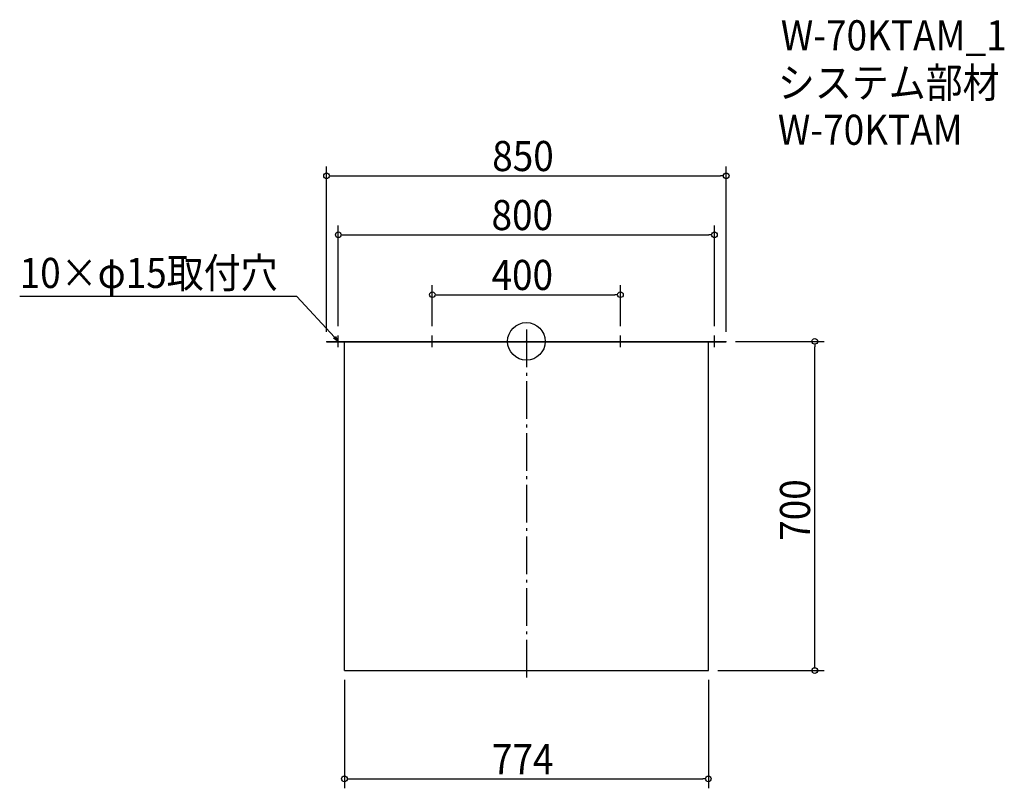
# Model space of a CAD drawing. Extents: x -1078 to 1016, y -950 to 684.
import ezdxf

# ---------------------------------------------------------------- set-up
doc = ezdxf.new("R2010")
doc.units = 0
doc.header["$LTSCALE"] = 20
doc.header["$MEASUREMENT"] = 0
doc.header["$PDMODE"] = 3
doc.header["$PDSIZE"] = -2
doc.linetypes.add('DASHDOT', pattern=[5.5, 4, -0.6, 0.3, -0.6])
doc.layers.get('0').update_dxf_attribs({"linetype": 'CONTINUOUS'})
for name, color, linetype in [('ARRANGE', 1, 'CONTINUOUS'), ('BASIS', 6, 'DASHDOT'), ('DETAIL', 5, 'CONTINUOUS'), ('ETC', 61, 'CONTINUOUS'), ('NOTE', 4, 'CONTINUOUS'), ('OUTLINE', 3, 'CONTINUOUS'), ('SIZE', 30, 'CONTINUOUS')]:
    doc.layers.add(name, color=color, linetype=linetype)
doc.styles.get("Standard").update_dxf_attribs({"font": 'SIMPLEX.shx', "width": 0.9, "height": 64, "bigfont": 'BIGFONT.shx'})

# ---------------------------------------------------------------- blocks, each defined once
blk = doc.blocks.new('_OPEN30')
at = {"color": 0, "linetype": 'ByBlock'}
for p, q in [((-1, 0.27), (0, 0)), ((0, 0), (-1, -0.27)), ((0, 0), (-1, 0))]:
    blk.add_line(p, q, dxfattribs=at)
blk = doc.blocks.new('*U66')
at = {"layer": 'NOTE'}
blk.add_lwpolyline([(-408.1, 8.8), (-487.9, 95.5), (-1077.6, 95.5)], dxfattribs=at)
at = {"layer": 'NOTE', "xscale": 12, "yscale": 12, "zscale": 12, "rotation": 312.6090116116894}
blk.add_blockref('_OPEN30', (-400, 0), dxfattribs=at)
blk = doc.blocks.new('*U67')
at = {"layer": 'NOTE', "width": 0.9}
blk.add_text('10×φ15取付穴', height=64, dxfattribs=at).set_placement((-1077.6, 113.5))
blk = doc.blocks.new('_DOTBLANK')
at = {"color": 0, "linetype": 'ByBlock'}
blk.add_line((-0.5, 0), (-1, 0), dxfattribs=at)
blk.add_circle((0, 0), 0.5, dxfattribs=at)

msp = doc.modelspace()

# ---------------------------------------------------------------- linework, layer by layer
at = {"layer": 'ARRANGE'}
msp.add_circle((0, 0), 40, dxfattribs=at)
msp.add_point((0, 0), dxfattribs=at)
at = {"layer": 'BASIS'}
msp.add_line((0, 25), (0, -725), dxfattribs=at)
at = {"layer": 'DETAIL'}
for p, q in [((-425, 0), (425, 0)), ((-425, 0), (-425, -1)), ((425, -1), (425, 0)), ((-425, -1), (425, -1)), ((-387, -700), (-387, -1)), ((387, -700), (387, -1)), ((-387, -700), (387, -700)), ((173, -700), (342, -700))]:
    msp.add_line(p, q, dxfattribs=at)
at = {"layer": 'NOTE'}
for p, q in [((-412.5, 0), (-387.5, 0)), ((-400, -12.5), (-400, 12.5)), ((-212.5, 0), (-187.5, 0)), ((-200, -12.5), (-200, 12.5)), ((187.5, 0), (212.5, 0)), ((200, -12.5), (200, 12.5)), ((387.5, 0), (412.5, 0)), ((400, -12.5), (400, 12.5))]:
    msp.add_line(p, q, dxfattribs=at)
at = {"layer": 'OUTLINE'}
for p, q in [((-425, 0), (425, 0)), ((-425, 0), (-425, -1)), ((425, -1), (425, 0)), ((-425, -1), (425, -1)), ((-387, -700), (-387, -1)), ((387, -700), (387, -1)), ((-387, -700), (387, -700)), ((173, -700), (342, -700))]:
    msp.add_line(p, q, dxfattribs=at)
at = {"layer": 'SIZE'}
for p, q in [((-425, 20), (-425, 372.1)), ((425, 20), (425, 372.1)), ((-413, 352.1), (413, 352.1)), ((-400, 32.5), (-400, 246.6)), ((400, 32.5), (400, 246.6)), ((-388, 226.6), (388, 226.6)), ((-200, 32.5), (-200, 119.2)), ((200, 32.5), (200, 119.2)), ((-188, 99.2), (188, 99.2)), ((445, 0), (633.3, 0)), ((613.3, -688), (613.3, -12)), ((407, -700), (633.3, -700)), ((-387, -720), (-387, -950.4)), ((387, -720), (387, -950.4)), ((-375, -930.4), (375, -930.4))]:
    msp.add_line(p, q, dxfattribs=at)

# ---------------------------------------------------------------- block references
for name in ['*U67', '*U66']:
    msp.add_blockref(name, (0, 0))
at = {"layer": 'SIZE', "xscale": 12, "yscale": 12, "zscale": 12}
for p, rotation in [((-425, 352.1), 180), ((-400, 226.6), 180), ((-200, 99.2), 180), ((613.3, 0), 90), ((613.3, -700), 270), ((-387, -930.4), 180)]:
    msp.add_blockref('_DOTBLANK', p, dxfattribs=dict(at, rotation=rotation))
for p in [(425, 352.1), (400, 226.6), (200, 99.2), (387, -930.4)]:
    msp.add_blockref('_DOTBLANK', p, dxfattribs=at)

# ---------------------------------------------------------------- texts
at = {"layer": 'ETC', "width": 0.9}
for s, p in [('W-70KTAM_1', (541.1, 618.8)), ('システム部材', (534.9, 518)), ('W-70KTAM', (534.9, 418))]:
    msp.add_text(s, height=64, dxfattribs=at).set_placement(p)
at = {"layer": 'SIZE', "width": 0.9}
for s, p in [('850', (-72.6, 362.1)), ('800', (-74.1, 236.6)), ('400', (-74.1, 109.2)), ('774', (-73.2, -920.4))]:
    msp.add_text(s, height=64, dxfattribs=at).set_placement(p)
msp.add_text('700', height=64, rotation=90, dxfattribs=at).set_placement((603.3, -424.1))

doc.saveas('drawing.dxf')
